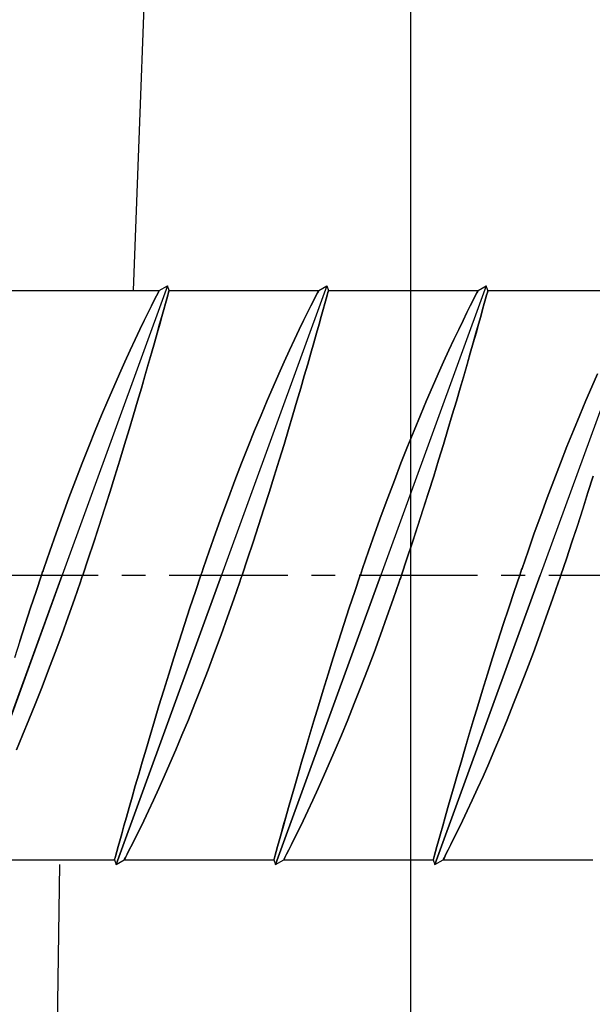
# Model space of a CAD drawing. Extents: x -9629 to 22266, y 8462 to 23313.
# Drawn here: x 3455 to 3461, y 11296 to 11306 of the extents above; entities that cross this region are included whole.
import ezdxf

# ---------------------------------------------------------------- set-up
doc = ezdxf.new("R2010")
doc.units = 0
doc.header["$MEASUREMENT"] = 0
doc.linetypes.add('CENTER', pattern=[2, 1.25, -0.25, 0.25, -0.25])
doc.layers.get('0').update_dxf_attribs({"linetype": 'CONTINUOUS'})
doc.layers.add('HIDDEN', color=7, linetype='CONTINUOUS')
doc.layers.add('THICK', color=7, linetype='CONTINUOUS')

msp = doc.modelspace()

# ---------------------------------------------------------------- linework, layer by layer
msp.add_line((3458.69097, 11334.43834), (3458.69097, 11244.43834))
at = {"color": 1, "linetype": 'CENTER'}
msp.add_line((3440.14871, 11300.461), (3517.74154, 11300.461), dxfattribs=at)
for points in [[(3456.51498, 11334.43834), (3456.07303, 11330.64097), (3456.73524, 11321.54785), (3455.9933, 11315.70226), (3455.94693, 11308.23291), (3455.76694, 11303.461)], [(3454.99119, 11297.41115), (3454.68332, 11276.08361), (3456.08802, 11259.36708), (3456.54705, 11254.70834)]]:
    msp.add_lwpolyline(points)
at = {"layer": 'HIDDEN'}
for p, q in [((3456.12959, 11303.51085), (3455.01954, 11300.461)), ((3456.03082, 11303.43544), (3456.0143, 11303.40305)), ((3456.04066, 11303.45466), (3456.03082, 11303.43544)), ((3456.04393, 11303.461), (3456.04066, 11303.45466)), ((3456.12293, 11303.37225), (3456.13382, 11303.41148)), ((3456.13382, 11303.41148), (3456.1415, 11303.43918)), ((3456.1415, 11303.43918), (3456.14605, 11303.45559)), ((3456.14605, 11303.45559), (3456.14755, 11303.461)), ((3457.80959, 11303.51085), (3456.69954, 11300.461)), ((3457.71081, 11303.43544), (3457.6943, 11303.40305)), ((3457.72066, 11303.45466), (3457.71081, 11303.43544)), ((3457.72393, 11303.461), (3457.72066, 11303.45466)), ((3457.80296, 11303.37236), (3457.81383, 11303.41152)), ((3457.81383, 11303.41152), (3457.8215, 11303.43919)), ((3457.8215, 11303.43919), (3457.82605, 11303.45559)), ((3457.82605, 11303.45559), (3457.82754, 11303.461)), ((3459.48959, 11303.51085), (3458.37954, 11300.461)), ((3459.39081, 11303.43544), (3459.3743, 11303.40305)), ((3459.40066, 11303.45466), (3459.39081, 11303.43544)), ((3459.40393, 11303.461), (3459.40066, 11303.45466)), ((3459.48293, 11303.37225), (3459.49382, 11303.41148)), ((3459.49382, 11303.41148), (3459.5015, 11303.43918)), ((3459.5015, 11303.43918), (3459.50605, 11303.45559)), ((3459.50605, 11303.45559), (3459.50754, 11303.461)), ((3461.16959, 11303.51085), (3460.05954, 11300.461)), ((3455.99112, 11303.35733), (3455.96162, 11303.2986)), ((3456.0143, 11303.40305), (3455.99112, 11303.35733)), ((3456.09158, 11303.25976), (3456.10883, 11303.32158)), ((3456.10883, 11303.32158), (3456.12293, 11303.37225)), ((3457.67113, 11303.35733), (3457.64162, 11303.2986)), ((3457.6943, 11303.40305), (3457.67113, 11303.35733)), ((3457.77165, 11303.26003), (3457.78888, 11303.32176)), ((3457.78888, 11303.32176), (3457.80296, 11303.37236)), ((3459.35113, 11303.35733), (3459.32162, 11303.2986)), ((3459.3743, 11303.40305), (3459.35113, 11303.35733)), ((3459.45157, 11303.25976), (3459.46883, 11303.32158)), ((3459.46883, 11303.32158), (3459.48293, 11303.37225)), ((3455.92619, 11303.2273), (3455.88529, 11303.14393)), ((3455.96162, 11303.2986), (3455.92619, 11303.2273)), ((3456.07122, 11303.18706), (3456.09158, 11303.25976)), ((3457.6062, 11303.2273), (3457.56529, 11303.14393)), ((3457.64162, 11303.2986), (3457.6062, 11303.2273)), ((3457.75133, 11303.18745), (3457.77165, 11303.26003)), ((3459.2862, 11303.2273), (3459.24529, 11303.14393)), ((3459.32162, 11303.2986), (3459.2862, 11303.2273)), ((3459.43122, 11303.18706), (3459.45157, 11303.25976)), ((3455.88529, 11303.14393), (3455.83956, 11303.04934)), ((3456.02163, 11303.01101), (3456.04785, 11303.10391)), ((3456.04785, 11303.10391), (3456.07122, 11303.18706)), ((3457.56529, 11303.14393), (3457.51956, 11303.04934)), ((3457.7018, 11303.01158), (3457.72799, 11303.1044)), ((3457.72799, 11303.1044), (3457.75133, 11303.18745)), ((3459.24529, 11303.14393), (3459.19956, 11303.04934)), ((3459.38163, 11303.01101), (3459.40785, 11303.10391)), ((3459.40785, 11303.10391), (3459.43122, 11303.18706)), ((3455.83956, 11303.04934), (3455.7897, 11302.94455)), ((3455.99272, 11302.90912), (3456.02163, 11303.01101)), ((3457.51956, 11303.04934), (3457.4697, 11302.94455)), ((3457.6729, 11302.90975), (3457.7018, 11303.01158)), ((3459.19956, 11303.04934), (3459.1497, 11302.94455)), ((3459.35272, 11302.90912), (3459.38163, 11303.01101)), ((3455.7897, 11302.94455), (3455.73646, 11302.83065)), ((3455.96133, 11302.79909), (3455.99272, 11302.90912)), ((3457.4697, 11302.94455), (3457.41646, 11302.83065)), ((3457.6415, 11302.79971), (3457.6729, 11302.90975)), ((3459.1497, 11302.94455), (3459.09646, 11302.83065)), ((3459.32133, 11302.79909), (3459.35272, 11302.90912)), ((3455.73646, 11302.83065), (3455.68069, 11302.70908)), ((3455.92772, 11302.68203), (3455.96133, 11302.79909)), ((3457.41646, 11302.83065), (3457.36069, 11302.70908)), ((3457.60787, 11302.68253), (3457.6415, 11302.79971)), ((3459.09646, 11302.83065), (3459.04069, 11302.70908)), ((3459.28772, 11302.68203), (3459.32133, 11302.79909)), ((3455.68069, 11302.70908), (3455.62325, 11302.58143)), ((3457.36069, 11302.70908), (3457.30325, 11302.58143)), ((3457.57229, 11302.55944), (3457.60787, 11302.68253)), ((3459.04069, 11302.70908), (3458.98325, 11302.58143)), ((3455.62325, 11302.58143), (3455.56365, 11302.44627)), ((3455.89221, 11302.55918), (3455.92772, 11302.68203)), ((3457.30325, 11302.58143), (3457.24365, 11302.44627)), ((3458.98325, 11302.58143), (3458.92365, 11302.44627)), ((3459.25221, 11302.55918), (3459.28772, 11302.68203)), ((3460.66325, 11302.58143), (3460.60365, 11302.44627)), ((3455.85478, 11302.43062), (3455.89221, 11302.55918)), ((3457.53488, 11302.43096), (3457.57229, 11302.55944)), ((3459.21478, 11302.43062), (3459.25221, 11302.55918)), ((3455.56365, 11302.44627), (3455.501, 11302.30119)), ((3455.81455, 11302.29356), (3455.85478, 11302.43062)), ((3457.24365, 11302.44627), (3457.18101, 11302.30119)), ((3457.49474, 11302.29419), (3457.53488, 11302.43096)), ((3458.92365, 11302.44627), (3458.86101, 11302.30119)), ((3459.17455, 11302.29356), (3459.21478, 11302.43062)), ((3460.60365, 11302.44627), (3460.54101, 11302.30119)), ((3455.501, 11302.30119), (3455.43587, 11302.14701)), ((3455.77159, 11302.14844), (3455.81455, 11302.29356)), ((3457.18101, 11302.30119), (3457.11587, 11302.14701)), ((3457.45183, 11302.14926), (3457.49474, 11302.29419)), ((3458.86101, 11302.30119), (3458.79587, 11302.14701)), ((3459.13159, 11302.14844), (3459.17455, 11302.29356)), ((3460.54101, 11302.30119), (3460.47587, 11302.14701)), ((3455.43587, 11302.14701), (3455.3688, 11301.98457)), ((3455.72602, 11301.99601), (3455.77159, 11302.14844)), ((3457.11587, 11302.14701), (3457.0488, 11301.98457)), ((3457.4063, 11301.99694), (3457.45183, 11302.14926)), ((3458.79587, 11302.14701), (3458.7288, 11301.98457)), ((3459.08602, 11301.99601), (3459.13159, 11302.14844)), ((3460.47587, 11302.14701), (3460.4088, 11301.98457)), ((3455.3688, 11301.98457), (3455.30035, 11301.81497)), ((3455.67803, 11301.83714), (3455.72602, 11301.99601)), ((3457.0488, 11301.98457), (3456.98035, 11301.81497)), ((3457.35832, 11301.83811), (3457.4063, 11301.99694)), ((3458.7288, 11301.98457), (3458.66035, 11301.81497)), ((3459.03803, 11301.83714), (3459.08602, 11301.99601)), ((3460.4088, 11301.98457), (3460.34035, 11301.81497)), ((3455.30035, 11301.81497), (3455.2311, 11301.63937)), ((3455.62784, 11301.67287), (3455.67803, 11301.83714)), ((3456.98035, 11301.81497), (3456.9111, 11301.63937)), ((3457.30813, 11301.67378), (3457.35832, 11301.83811)), ((3458.66035, 11301.81497), (3458.5911, 11301.63937)), ((3458.98784, 11301.67287), (3459.03803, 11301.83714)), ((3460.34035, 11301.81497), (3460.2711, 11301.63937)), ((3455.57569, 11301.50421), (3455.62784, 11301.67287)), ((3457.25594, 11301.50502), (3457.30813, 11301.67378)), ((3458.93569, 11301.50421), (3458.98784, 11301.67287)), ((3455.2311, 11301.63937), (3455.16156, 11301.4589)), ((3456.9111, 11301.63937), (3456.84156, 11301.4589)), ((3458.5911, 11301.63937), (3458.52156, 11301.4589)), ((3460.2711, 11301.63937), (3460.20156, 11301.4589)), ((3455.16156, 11301.4589), (3455.09222, 11301.27481)), ((3455.52178, 11301.33213), (3455.57569, 11301.50421)), ((3456.84156, 11301.4589), (3456.77222, 11301.27481)), ((3457.20199, 11301.33281), (3457.25594, 11301.50502)), ((3458.52156, 11301.4589), (3458.45222, 11301.27481)), ((3458.88178, 11301.33213), (3458.93569, 11301.50421)), ((3460.20156, 11301.4589), (3460.13222, 11301.27481)), ((3460.56178, 11301.33213), (3460.61569, 11301.50421)), ((3455.09222, 11301.27481), (3455.02358, 11301.08853)), ((3455.46639, 11301.15775), (3455.52178, 11301.33213)), ((3456.77222, 11301.27481), (3456.70358, 11301.08853)), ((3457.14655, 11301.15827), (3457.20199, 11301.33281)), ((3458.45222, 11301.27481), (3458.38358, 11301.08853)), ((3458.82639, 11301.15775), (3458.88178, 11301.33213)), ((3460.13222, 11301.27481), (3460.06358, 11301.08853)), ((3460.50639, 11301.15775), (3460.56178, 11301.33213)), ((3455.40983, 11300.98224), (3455.46639, 11301.15775)), ((3457.08994, 11300.98259), (3457.14655, 11301.15827)), ((3458.76983, 11300.98224), (3458.82639, 11301.15775)), ((3460.44983, 11300.98224), (3460.50639, 11301.15775)), ((3455.02358, 11301.08853), (3454.95614, 11300.90148)), ((3456.70358, 11301.08853), (3456.63614, 11300.90148)), ((3458.38358, 11301.08853), (3458.31614, 11300.90148)), ((3460.06358, 11301.08853), (3459.99614, 11300.90148)), ((3455.35241, 11300.80679), (3455.40983, 11300.98224)), ((3457.03248, 11300.80699), (3457.08994, 11300.98259)), ((3458.71242, 11300.80679), (3458.76983, 11300.98224)), ((3460.39241, 11300.80679), (3460.44983, 11300.98224)), ((3454.95614, 11300.90148), (3454.89033, 11300.71519)), ((3456.63614, 11300.90148), (3456.57033, 11300.71519)), ((3458.31614, 11300.90148), (3458.25033, 11300.71519)), ((3459.99614, 11300.90148), (3459.93033, 11300.71519)), ((3454.89033, 11300.71519), (3454.82659, 11300.53123)), ((3455.29451, 11300.63263), (3455.35241, 11300.80679)), ((3456.57033, 11300.71519), (3456.50659, 11300.53123)), ((3456.97453, 11300.63271), (3457.03248, 11300.80699)), ((3458.25033, 11300.71519), (3458.18659, 11300.53123)), ((3458.65451, 11300.63263), (3458.71242, 11300.80679)), ((3459.93033, 11300.71519), (3459.86659, 11300.53123)), ((3460.33451, 11300.63263), (3460.39241, 11300.80679)), ((3455.23651, 11300.461), (3455.29451, 11300.63263)), ((3456.91651, 11300.461), (3456.97453, 11300.63271)), ((3458.59651, 11300.461), (3458.65451, 11300.63263)), ((3460.27651, 11300.461), (3460.33451, 11300.63263)), ((3454.81859, 11300.5079), (3454.81459, 11300.4962)), ((3454.82259, 11300.51958), (3454.81859, 11300.5079)), ((3454.82659, 11300.53123), (3454.82259, 11300.51958)), ((3456.49859, 11300.5079), (3456.49459, 11300.49621)), ((3456.50259, 11300.51958), (3456.49859, 11300.5079)), ((3456.50659, 11300.53123), (3456.50259, 11300.51958)), ((3458.17859, 11300.5079), (3458.17459, 11300.4962)), ((3458.18259, 11300.51958), (3458.17859, 11300.5079)), ((3458.18659, 11300.53123), (3458.18259, 11300.51958)), ((3459.85859, 11300.5079), (3459.85459, 11300.4962)), ((3459.86259, 11300.51958), (3459.85859, 11300.5079)), ((3459.86659, 11300.53123), (3459.86259, 11300.51958)), ((3455.01954, 11300.461), (3453.90949, 11297.41116)), ((3454.80257, 11300.461), (3454.74457, 11300.28937)), ((3454.80658, 11300.47275), (3454.80257, 11300.461)), ((3454.81058, 11300.48449), (3454.80658, 11300.47275)), ((3454.81459, 11300.4962), (3454.81058, 11300.48449)), ((3455.21249, 11300.39077), (3455.21649, 11300.40243)), ((3455.21649, 11300.40243), (3455.22049, 11300.41411)), ((3455.22049, 11300.41411), (3455.22449, 11300.4258)), ((3455.22449, 11300.4258), (3455.22849, 11300.43752)), ((3455.22849, 11300.43752), (3455.2325, 11300.44925)), ((3455.2325, 11300.44925), (3455.23651, 11300.461)), ((3456.69954, 11300.461), (3455.58949, 11297.41116)), ((3456.48257, 11300.461), (3456.42455, 11300.2893)), ((3456.48658, 11300.47276), (3456.48257, 11300.461)), ((3456.49058, 11300.48449), (3456.48658, 11300.47276)), ((3456.49459, 11300.49621), (3456.49058, 11300.48449)), ((3456.89249, 11300.39077), (3456.89649, 11300.40243)), ((3456.89649, 11300.40243), (3456.90049, 11300.4141)), ((3456.90049, 11300.4141), (3456.90449, 11300.4258)), ((3456.90449, 11300.4258), (3456.90849, 11300.43752)), ((3456.90849, 11300.43752), (3456.9125, 11300.44925)), ((3456.9125, 11300.44925), (3456.91651, 11300.461)), ((3458.37954, 11300.461), (3457.26949, 11297.41116)), ((3458.16257, 11300.461), (3458.10457, 11300.28937)), ((3458.16658, 11300.47275), (3458.16257, 11300.461)), ((3458.17058, 11300.48449), (3458.16658, 11300.47275)), ((3458.17459, 11300.4962), (3458.17058, 11300.48449)), ((3458.57249, 11300.39077), (3458.57649, 11300.40243)), ((3458.57649, 11300.40243), (3458.58049, 11300.41411)), ((3458.58049, 11300.41411), (3458.58449, 11300.4258)), ((3458.58449, 11300.4258), (3458.58849, 11300.43752)), ((3458.58849, 11300.43752), (3458.5925, 11300.44925)), ((3458.5925, 11300.44925), (3458.59651, 11300.461)), ((3460.05954, 11300.461), (3458.94949, 11297.41116)), ((3459.84257, 11300.461), (3459.78457, 11300.28937)), ((3459.84658, 11300.47275), (3459.84257, 11300.461)), ((3459.85058, 11300.48449), (3459.84658, 11300.47275)), ((3459.85459, 11300.4962), (3459.85058, 11300.48449)), ((3460.25249, 11300.39077), (3460.25649, 11300.40243)), ((3460.25649, 11300.40243), (3460.26049, 11300.41411)), ((3460.26049, 11300.41411), (3460.26449, 11300.4258)), ((3460.26449, 11300.4258), (3460.2685, 11300.43752)), ((3460.2685, 11300.43752), (3460.2725, 11300.44925)), ((3460.2725, 11300.44925), (3460.27651, 11300.461)), ((3455.14875, 11300.20681), (3455.21249, 11300.39077)), ((3456.82875, 11300.20681), (3456.89249, 11300.39077)), ((3458.50875, 11300.20681), (3458.57249, 11300.39077)), ((3460.18875, 11300.20681), (3460.25249, 11300.39077)), ((3454.74457, 11300.28937), (3454.68667, 11300.11521)), ((3455.08294, 11300.02052), (3455.14875, 11300.20681)), ((3456.42455, 11300.2893), (3456.3666, 11300.11501)), ((3456.76294, 11300.02052), (3456.82875, 11300.20681)), ((3458.10457, 11300.28937), (3458.04667, 11300.11521)), ((3458.44294, 11300.02052), (3458.50875, 11300.20681)), ((3459.78457, 11300.28937), (3459.72666, 11300.11521)), ((3460.12295, 11300.02052), (3460.18875, 11300.20681)), ((3454.68667, 11300.11521), (3454.62925, 11299.93976)), ((3456.3666, 11300.11501), (3456.30913, 11299.93941)), ((3458.04667, 11300.11521), (3457.98925, 11299.93976)), ((3459.72666, 11300.11521), (3459.66925, 11299.93976)), ((3455.0155, 11299.83347), (3455.08294, 11300.02052)), ((3456.6955, 11299.83347), (3456.76294, 11300.02052)), ((3458.3755, 11299.83347), (3458.44294, 11300.02052)), ((3460.05549, 11299.83347), (3460.12295, 11300.02052)), ((3454.62925, 11299.93976), (3454.57269, 11299.76426)), ((3456.30913, 11299.93941), (3456.25252, 11299.76374)), ((3457.98925, 11299.93976), (3457.93269, 11299.76426)), ((3459.66925, 11299.93976), (3459.61269, 11299.76426)), ((3454.94686, 11299.64719), (3455.0155, 11299.83347)), ((3456.62686, 11299.64719), (3456.6955, 11299.83347)), ((3458.30686, 11299.64719), (3458.3755, 11299.83347)), ((3459.98686, 11299.64719), (3460.05549, 11299.83347)), ((3454.57269, 11299.76426), (3454.5173, 11299.58987)), ((3456.25252, 11299.76374), (3456.19709, 11299.58919)), ((3457.93269, 11299.76426), (3457.8773, 11299.58987)), ((3459.61269, 11299.76426), (3459.5573, 11299.58987)), ((3454.87752, 11299.46311), (3454.94686, 11299.64719)), ((3456.19709, 11299.58919), (3456.14314, 11299.41699)), ((3456.55752, 11299.46311), (3456.62686, 11299.64719)), ((3457.8773, 11299.58987), (3457.82339, 11299.4178)), ((3458.23752, 11299.46311), (3458.30686, 11299.64719)), ((3459.5573, 11299.58987), (3459.50339, 11299.4178)), ((3459.91752, 11299.46311), (3459.98686, 11299.64719)), ((3454.80798, 11299.28263), (3454.87752, 11299.46311)), ((3456.14314, 11299.41699), (3456.09096, 11299.24822)), ((3456.48798, 11299.28263), (3456.55752, 11299.46311)), ((3457.82339, 11299.4178), (3457.77123, 11299.24914)), ((3458.16798, 11299.28263), (3458.23752, 11299.46311)), ((3459.50339, 11299.4178), (3459.45123, 11299.24914)), ((3459.84798, 11299.28263), (3459.91752, 11299.46311)), ((3454.73873, 11299.10703), (3454.80798, 11299.28263)), ((3456.41873, 11299.10703), (3456.48798, 11299.28263)), ((3458.09873, 11299.10703), (3458.16798, 11299.28263)), ((3459.77873, 11299.10703), (3459.84798, 11299.28263)), ((3456.09096, 11299.24822), (3456.04075, 11299.0839)), ((3457.77123, 11299.24914), (3457.72105, 11299.08486)), ((3459.45123, 11299.24914), (3459.40105, 11299.08486)), ((3454.67029, 11298.93744), (3454.73873, 11299.10703)), ((3456.04075, 11299.0839), (3455.99278, 11298.92506)), ((3456.35029, 11298.93744), (3456.41873, 11299.10703)), ((3457.72105, 11299.08486), (3457.67306, 11298.926)), ((3458.03028, 11298.93744), (3458.09873, 11299.10703)), ((3459.40105, 11299.08486), (3459.35306, 11298.926)), ((3459.71028, 11298.93744), (3459.77873, 11299.10703)), ((3454.60321, 11298.775), (3454.67029, 11298.93744)), ((3455.99278, 11298.92506), (3455.94725, 11298.77274)), ((3456.28321, 11298.775), (3456.35029, 11298.93744)), ((3457.67306, 11298.926), (3457.62749, 11298.77357)), ((3457.96321, 11298.775), (3458.03028, 11298.93744)), ((3459.35306, 11298.926), (3459.30749, 11298.77357)), ((3459.64321, 11298.775), (3459.71028, 11298.93744)), ((3454.53807, 11298.62081), (3454.60321, 11298.775)), ((3455.94725, 11298.77274), (3455.90434, 11298.62782)), ((3456.21807, 11298.62081), (3456.28321, 11298.775)), ((3457.62749, 11298.77357), (3457.58452, 11298.62845)), ((3457.89807, 11298.62081), (3457.96321, 11298.775)), ((3459.30749, 11298.77357), (3459.26452, 11298.62845)), ((3459.57807, 11298.62081), (3459.64321, 11298.775)), ((3455.90434, 11298.62782), (3455.8642, 11298.49105)), ((3456.15543, 11298.47573), (3456.21807, 11298.62081)), ((3457.58452, 11298.62845), (3457.5443, 11298.49138)), ((3457.83543, 11298.47573), (3457.89807, 11298.62081)), ((3459.26452, 11298.62845), (3459.2243, 11298.49138)), ((3459.51543, 11298.47573), (3459.57807, 11298.62081)), ((3455.8642, 11298.49105), (3455.82679, 11298.36257)), ((3456.09583, 11298.34057), (3456.15543, 11298.47573)), ((3457.5443, 11298.49138), (3457.50687, 11298.36283)), ((3457.77583, 11298.34057), (3457.83543, 11298.47573)), ((3459.2243, 11298.49138), (3459.18687, 11298.36283)), ((3459.45583, 11298.34057), (3459.51543, 11298.47573)), ((3455.82679, 11298.36257), (3455.79122, 11298.23947)), ((3456.03839, 11298.21292), (3456.09583, 11298.34057)), ((3457.50687, 11298.36283), (3457.47136, 11298.23997)), ((3457.71839, 11298.21292), (3457.77583, 11298.34057)), ((3459.18687, 11298.36283), (3459.15136, 11298.23997)), ((3459.39839, 11298.21292), (3459.45583, 11298.34057)), ((3455.79122, 11298.23947), (3455.75757, 11298.1223)), ((3457.47136, 11298.23997), (3457.43775, 11298.12292)), ((3459.15136, 11298.23997), (3459.11775, 11298.12292)), ((3455.75757, 11298.1223), (3455.72618, 11298.01225)), ((3455.98261, 11298.09136), (3456.03839, 11298.21292)), ((3457.43775, 11298.12292), (3457.40635, 11298.01288)), ((3457.66261, 11298.09136), (3457.71839, 11298.21292)), ((3459.11775, 11298.12292), (3459.08635, 11298.01288)), ((3459.34261, 11298.09136), (3459.39839, 11298.21292)), ((3455.92938, 11297.97745), (3455.98261, 11298.09136)), ((3457.60938, 11297.97745), (3457.66261, 11298.09136)), ((3459.28938, 11297.97745), (3459.34261, 11298.09136)), ((3455.69729, 11297.91042), (3455.67108, 11297.8176)), ((3455.72618, 11298.01225), (3455.69729, 11297.91042)), ((3455.87952, 11297.87266), (3455.92938, 11297.97745)), ((3457.37745, 11297.911), (3457.35122, 11297.8181)), ((3457.40635, 11298.01288), (3457.37745, 11297.911)), ((3457.55952, 11297.87266), (3457.60938, 11297.97745)), ((3459.05745, 11297.911), (3459.03122, 11297.8181)), ((3459.08635, 11298.01288), (3459.05745, 11297.911)), ((3459.23952, 11297.87266), (3459.28938, 11297.97745)), ((3455.67108, 11297.8176), (3455.64775, 11297.73456)), ((3455.83379, 11297.77807), (3455.87952, 11297.87266)), ((3457.35122, 11297.8181), (3457.32786, 11297.73494)), ((3457.51379, 11297.77807), (3457.55952, 11297.87266)), ((3459.03122, 11297.8181), (3459.00786, 11297.73494)), ((3459.19379, 11297.77807), (3459.23952, 11297.87266)), ((3455.64775, 11297.73456), (3455.62743, 11297.66198)), ((3455.79288, 11297.6947), (3455.83379, 11297.77807)), ((3457.32786, 11297.73494), (3457.3075, 11297.66225)), ((3457.47288, 11297.6947), (3457.51379, 11297.77807)), ((3459.00786, 11297.73494), (3458.9875, 11297.66225)), ((3459.15288, 11297.6947), (3459.19379, 11297.77807)), ((3455.6102, 11297.60024), (3455.59612, 11297.54965)), ((3455.62743, 11297.66198), (3455.6102, 11297.60024)), ((3455.72795, 11297.56468), (3455.75746, 11297.62341)), ((3455.75746, 11297.62341), (3455.79288, 11297.6947)), ((3457.29025, 11297.60042), (3457.27615, 11297.54975)), ((3457.3075, 11297.66225), (3457.29025, 11297.60042)), ((3457.40795, 11297.56468), (3457.43746, 11297.62341)), ((3457.43746, 11297.62341), (3457.47288, 11297.6947)), ((3458.97025, 11297.60042), (3458.95615, 11297.54975)), ((3458.9875, 11297.66225), (3458.97025, 11297.60042)), ((3459.08795, 11297.56468), (3459.11746, 11297.62341)), ((3459.11746, 11297.62341), (3459.15288, 11297.6947)), ((3455.58524, 11297.51048), (3455.57757, 11297.48282)), ((3455.59612, 11297.54965), (3455.58524, 11297.51048)), ((3455.68826, 11297.48657), (3455.70478, 11297.51896)), ((3455.70478, 11297.51896), (3455.72795, 11297.56468)), ((3457.26526, 11297.51053), (3457.25758, 11297.48283)), ((3457.27615, 11297.54975), (3457.26526, 11297.51053)), ((3457.36826, 11297.48657), (3457.38478, 11297.51896)), ((3457.38478, 11297.51896), (3457.40795, 11297.56468)), ((3458.94526, 11297.51053), (3458.93758, 11297.48283)), ((3458.95615, 11297.54975), (3458.94526, 11297.51053)), ((3459.04827, 11297.48657), (3459.06478, 11297.51896)), ((3459.06478, 11297.51896), (3459.08795, 11297.56468)), ((3455.57303, 11297.46641), (3455.57153, 11297.461)), ((3455.57757, 11297.48282), (3455.57303, 11297.46641)), ((3455.67515, 11297.461), (3455.67842, 11297.46735)), ((3455.67842, 11297.46735), (3455.68826, 11297.48657)), ((3457.25303, 11297.46641), (3457.25154, 11297.461)), ((3457.25758, 11297.48283), (3457.25303, 11297.46641)), ((3457.35515, 11297.461), (3457.35842, 11297.46735)), ((3457.35842, 11297.46735), (3457.36826, 11297.48657)), ((3458.93303, 11297.46641), (3458.93154, 11297.461)), ((3458.93758, 11297.48283), (3458.93303, 11297.46641)), ((3459.03515, 11297.461), (3459.03842, 11297.46735)), ((3459.03842, 11297.46735), (3459.04827, 11297.48657))]:
    msp.add_line(p, q, dxfattribs=at)
at = {"layer": 'THICK'}
for p, q in [((3454.46755, 11303.461), (3456.04393, 11303.461)), ((3456.12959, 11303.51085), (3455.01954, 11300.461)), ((3456.0143, 11303.40305), (3456.03082, 11303.43544)), ((3456.03082, 11303.43544), (3456.04066, 11303.45466)), ((3456.04066, 11303.45466), (3456.04393, 11303.461)), ((3456.04393, 11303.461), (3456.12959, 11303.51085)), ((3456.13383, 11303.41152), (3456.12296, 11303.37236)), ((3456.14755, 11303.461), (3456.12959, 11303.51085)), ((3456.1415, 11303.43919), (3456.13383, 11303.41152)), ((3456.14605, 11303.45559), (3456.1415, 11303.43919)), ((3456.14755, 11303.461), (3456.14605, 11303.45559)), ((3456.14755, 11303.461), (3457.72393, 11303.461)), ((3457.80959, 11303.51085), (3456.69954, 11300.461)), ((3457.6943, 11303.40305), (3457.71081, 11303.43544)), ((3457.71081, 11303.43544), (3457.72066, 11303.45466)), ((3457.72066, 11303.45466), (3457.72393, 11303.461)), ((3457.72393, 11303.461), (3457.80959, 11303.51085)), ((3457.81383, 11303.41152), (3457.80296, 11303.37236)), ((3457.80959, 11303.51085), (3457.82754, 11303.461)), ((3457.8215, 11303.43919), (3457.81383, 11303.41152)), ((3457.82605, 11303.45559), (3457.8215, 11303.43919)), ((3457.82754, 11303.461), (3457.82605, 11303.45559)), ((3457.82754, 11303.461), (3459.40393, 11303.461)), ((3459.48959, 11303.51085), (3458.37954, 11300.461)), ((3459.3743, 11303.40305), (3459.39081, 11303.43544)), ((3459.39081, 11303.43544), (3459.40066, 11303.45466)), ((3459.40066, 11303.45466), (3459.40393, 11303.461)), ((3459.40393, 11303.461), (3459.48959, 11303.51085)), ((3459.49383, 11303.41152), (3459.48296, 11303.37236)), ((3459.50754, 11303.461), (3459.48959, 11303.51085)), ((3459.5015, 11303.43919), (3459.49383, 11303.41152)), ((3459.50605, 11303.45559), (3459.5015, 11303.43919)), ((3459.50754, 11303.461), (3459.50605, 11303.45559)), ((3459.50754, 11303.461), (3461.08393, 11303.461)), ((3461.16959, 11303.51085), (3460.05954, 11300.461)), ((3455.96162, 11303.2986), (3455.99112, 11303.35733)), ((3455.99112, 11303.35733), (3456.0143, 11303.40305)), ((3456.10888, 11303.32176), (3456.09165, 11303.26003)), ((3456.12296, 11303.37236), (3456.10888, 11303.32176)), ((3457.64162, 11303.2986), (3457.67113, 11303.35733)), ((3457.67113, 11303.35733), (3457.6943, 11303.40305)), ((3457.78888, 11303.32176), (3457.77165, 11303.26003)), ((3457.80296, 11303.37236), (3457.78888, 11303.32176)), ((3459.32162, 11303.2986), (3459.35113, 11303.35733)), ((3459.35113, 11303.35733), (3459.3743, 11303.40305)), ((3459.46888, 11303.32176), (3459.45165, 11303.26003)), ((3459.48296, 11303.37236), (3459.46888, 11303.32176)), ((3455.88529, 11303.14393), (3455.92619, 11303.2273)), ((3455.92619, 11303.2273), (3455.96162, 11303.2986)), ((3456.09165, 11303.26003), (3456.07133, 11303.18745)), ((3457.56529, 11303.14393), (3457.6062, 11303.2273)), ((3457.6062, 11303.2273), (3457.64162, 11303.2986)), ((3457.77165, 11303.26003), (3457.75133, 11303.18745)), ((3459.24529, 11303.14393), (3459.2862, 11303.2273)), ((3459.2862, 11303.2273), (3459.32162, 11303.2986)), ((3459.45165, 11303.26003), (3459.43133, 11303.18745)), ((3455.83956, 11303.04934), (3455.88529, 11303.14393)), ((3456.04799, 11303.1044), (3456.02179, 11303.01158)), ((3456.07133, 11303.18745), (3456.04799, 11303.1044)), ((3457.51956, 11303.04934), (3457.56529, 11303.14393)), ((3457.72799, 11303.1044), (3457.7018, 11303.01158)), ((3457.75133, 11303.18745), (3457.72799, 11303.1044)), ((3459.19956, 11303.04934), (3459.24529, 11303.14393)), ((3459.40799, 11303.1044), (3459.38179, 11303.01158)), ((3459.43133, 11303.18745), (3459.40799, 11303.1044)), ((3455.7897, 11302.94455), (3455.83956, 11303.04934)), ((3456.02179, 11303.01158), (3455.9929, 11302.90975)), ((3457.4697, 11302.94455), (3457.51956, 11303.04934)), ((3457.7018, 11303.01158), (3457.6729, 11302.90975)), ((3459.1497, 11302.94455), (3459.19956, 11303.04934)), ((3459.38179, 11303.01158), (3459.3529, 11302.90975)), ((3455.73646, 11302.83065), (3455.7897, 11302.94455)), ((3455.9929, 11302.90975), (3455.9615, 11302.7997)), ((3457.41646, 11302.83065), (3457.4697, 11302.94455)), ((3457.6729, 11302.90975), (3457.6415, 11302.79971)), ((3459.09646, 11302.83065), (3459.1497, 11302.94455)), ((3459.3529, 11302.90975), (3459.3215, 11302.7997)), ((3455.68069, 11302.70908), (3455.73646, 11302.83065)), ((3455.9615, 11302.7997), (3455.92787, 11302.68253)), ((3457.36069, 11302.70908), (3457.41646, 11302.83065)), ((3457.6415, 11302.79971), (3457.60787, 11302.68253)), ((3459.04069, 11302.70908), (3459.09646, 11302.83065)), ((3459.3215, 11302.7997), (3459.28786, 11302.68253)), ((3455.62325, 11302.58143), (3455.68069, 11302.70908)), ((3455.92787, 11302.68253), (3455.89229, 11302.55943)), ((3457.30325, 11302.58143), (3457.36069, 11302.70908)), ((3457.60787, 11302.68253), (3457.57229, 11302.55944)), ((3458.98325, 11302.58143), (3459.04069, 11302.70908)), ((3459.28786, 11302.68253), (3459.25229, 11302.55943)), ((3455.56365, 11302.44627), (3455.62325, 11302.58143)), ((3457.24365, 11302.44627), (3457.30325, 11302.58143)), ((3458.92365, 11302.44627), (3458.98325, 11302.58143)), ((3460.60365, 11302.44627), (3460.66325, 11302.58143)), ((3455.89229, 11302.55943), (3455.85488, 11302.43096)), ((3457.57229, 11302.55944), (3457.53488, 11302.43096)), ((3459.25229, 11302.55943), (3459.21488, 11302.43096)), ((3455.501, 11302.30119), (3455.56365, 11302.44627)), ((3455.85488, 11302.43096), (3455.81474, 11302.29419)), ((3457.18101, 11302.30119), (3457.24365, 11302.44627)), ((3457.53488, 11302.43096), (3457.49474, 11302.29419)), ((3458.86101, 11302.30119), (3458.92365, 11302.44627)), ((3459.21488, 11302.43096), (3459.17474, 11302.29419)), ((3460.54101, 11302.30119), (3460.60365, 11302.44627)), ((3455.43587, 11302.14701), (3455.501, 11302.30119)), ((3455.81474, 11302.29419), (3455.77183, 11302.14926)), ((3457.11587, 11302.14701), (3457.18101, 11302.30119)), ((3457.49474, 11302.29419), (3457.45183, 11302.14926)), ((3458.79587, 11302.14701), (3458.86101, 11302.30119)), ((3459.17474, 11302.29419), (3459.13183, 11302.14926)), ((3460.47587, 11302.14701), (3460.54101, 11302.30119)), ((3455.3688, 11301.98457), (3455.43587, 11302.14701)), ((3455.77183, 11302.14926), (3455.7263, 11301.99694)), ((3457.0488, 11301.98457), (3457.11587, 11302.14701)), ((3457.45183, 11302.14926), (3457.4063, 11301.99694)), ((3458.7288, 11301.98457), (3458.79587, 11302.14701)), ((3459.13183, 11302.14926), (3459.0863, 11301.99694)), ((3460.4088, 11301.98457), (3460.47587, 11302.14701)), ((3455.30035, 11301.81497), (3455.3688, 11301.98457)), ((3455.7263, 11301.99694), (3455.67832, 11301.83811)), ((3456.98035, 11301.81497), (3457.0488, 11301.98457)), ((3457.4063, 11301.99694), (3457.35832, 11301.83811)), ((3458.66035, 11301.81497), (3458.7288, 11301.98457)), ((3459.0863, 11301.99694), (3459.03832, 11301.83811)), ((3460.34035, 11301.81497), (3460.4088, 11301.98457)), ((3455.2311, 11301.63937), (3455.30035, 11301.81497)), ((3455.67832, 11301.83811), (3455.62813, 11301.67378)), ((3456.9111, 11301.63937), (3456.98035, 11301.81497)), ((3457.35832, 11301.83811), (3457.30813, 11301.67378)), ((3458.5911, 11301.63937), (3458.66035, 11301.81497)), ((3459.03832, 11301.83811), (3458.98812, 11301.67378)), ((3460.2711, 11301.63937), (3460.34035, 11301.81497)), ((3455.62813, 11301.67378), (3455.57594, 11301.50502)), ((3457.30813, 11301.67378), (3457.25594, 11301.50502)), ((3458.98812, 11301.67378), (3458.93594, 11301.50502)), ((3455.16156, 11301.4589), (3455.2311, 11301.63937)), ((3456.84156, 11301.4589), (3456.9111, 11301.63937)), ((3458.52156, 11301.4589), (3458.5911, 11301.63937)), ((3460.20156, 11301.4589), (3460.2711, 11301.63937)), ((3455.09222, 11301.27481), (3455.16156, 11301.4589)), ((3455.57594, 11301.50502), (3455.52199, 11301.33281)), ((3456.77222, 11301.27481), (3456.84156, 11301.4589)), ((3457.25594, 11301.50502), (3457.20199, 11301.33281)), ((3458.45222, 11301.27481), (3458.52156, 11301.4589)), ((3458.93594, 11301.50502), (3458.88199, 11301.33281)), ((3460.13222, 11301.27481), (3460.20156, 11301.4589)), ((3460.61594, 11301.50502), (3460.56199, 11301.33281)), ((3455.02358, 11301.08853), (3455.09222, 11301.27481)), ((3455.52199, 11301.33281), (3455.46655, 11301.15827)), ((3456.70358, 11301.08853), (3456.77222, 11301.27481)), ((3457.20199, 11301.33281), (3457.14655, 11301.15827)), ((3458.38358, 11301.08853), (3458.45222, 11301.27481)), ((3458.88199, 11301.33281), (3458.82655, 11301.15827)), ((3460.06358, 11301.08853), (3460.13222, 11301.27481)), ((3460.56199, 11301.33281), (3460.50656, 11301.15827)), ((3455.46655, 11301.15827), (3455.40994, 11300.98259)), ((3457.14655, 11301.15827), (3457.08994, 11300.98259)), ((3458.82655, 11301.15827), (3458.76994, 11300.98259)), ((3460.50656, 11301.15827), (3460.44995, 11300.98259)), ((3454.95614, 11300.90148), (3455.02358, 11301.08853)), ((3456.63614, 11300.90148), (3456.70358, 11301.08853)), ((3458.31614, 11300.90148), (3458.38358, 11301.08853)), ((3459.99614, 11300.90148), (3460.06358, 11301.08853)), ((3455.40994, 11300.98259), (3455.35248, 11300.80699)), ((3457.08994, 11300.98259), (3457.03248, 11300.80699)), ((3458.76994, 11300.98259), (3458.71248, 11300.80699)), ((3460.44995, 11300.98259), (3460.39248, 11300.80699)), ((3454.89033, 11300.71519), (3454.95614, 11300.90148)), ((3456.57033, 11300.71519), (3456.63614, 11300.90148)), ((3458.25033, 11300.71519), (3458.31614, 11300.90148)), ((3459.93033, 11300.71519), (3459.99614, 11300.90148)), ((3454.82659, 11300.53123), (3454.89033, 11300.71519)), ((3455.35248, 11300.80699), (3455.29453, 11300.63271)), ((3456.50659, 11300.53123), (3456.57033, 11300.71519)), ((3457.03248, 11300.80699), (3456.97453, 11300.63271)), ((3458.18659, 11300.53123), (3458.25033, 11300.71519)), ((3458.71248, 11300.80699), (3458.65453, 11300.63271)), ((3459.86659, 11300.53123), (3459.93033, 11300.71519)), ((3460.39248, 11300.80699), (3460.33453, 11300.63271)), ((3455.29453, 11300.63271), (3455.23651, 11300.461)), ((3456.97453, 11300.63271), (3456.91651, 11300.461)), ((3458.65453, 11300.63271), (3458.59651, 11300.461)), ((3460.33453, 11300.63271), (3460.27651, 11300.461)), ((3454.81459, 11300.49621), (3454.81859, 11300.5079)), ((3454.81859, 11300.5079), (3454.82259, 11300.51958)), ((3454.82259, 11300.51958), (3454.82659, 11300.53123)), ((3456.49459, 11300.49621), (3456.49859, 11300.5079)), ((3456.49859, 11300.5079), (3456.50259, 11300.51958)), ((3456.50259, 11300.51958), (3456.50659, 11300.53123)), ((3458.17459, 11300.49621), (3458.17859, 11300.5079)), ((3458.17859, 11300.5079), (3458.18259, 11300.51958)), ((3458.18259, 11300.51958), (3458.18659, 11300.53123)), ((3459.85459, 11300.49621), (3459.85859, 11300.5079)), ((3459.85859, 11300.5079), (3459.86259, 11300.51958)), ((3459.86259, 11300.51958), (3459.86659, 11300.53123)), ((3453.90949, 11297.41116), (3455.01954, 11300.461)), ((3454.74455, 11300.2893), (3454.80257, 11300.461)), ((3454.80257, 11300.461), (3454.80658, 11300.47276)), ((3454.80658, 11300.47276), (3454.81058, 11300.48449)), ((3454.81058, 11300.48449), (3454.81459, 11300.49621)), ((3455.21649, 11300.40243), (3455.21249, 11300.39077)), ((3455.22049, 11300.4141), (3455.21649, 11300.40243)), ((3455.22449, 11300.4258), (3455.22049, 11300.4141)), ((3455.22849, 11300.43752), (3455.22449, 11300.4258)), ((3455.2325, 11300.44925), (3455.22849, 11300.43752)), ((3455.23651, 11300.461), (3455.2325, 11300.44925)), ((3455.58949, 11297.41116), (3456.69954, 11300.461)), ((3456.42455, 11300.2893), (3456.48257, 11300.461)), ((3456.48257, 11300.461), (3456.48658, 11300.47276)), ((3456.48658, 11300.47276), (3456.49058, 11300.48449)), ((3456.49058, 11300.48449), (3456.49459, 11300.49621)), ((3456.89649, 11300.40243), (3456.89249, 11300.39077)), ((3456.90049, 11300.4141), (3456.89649, 11300.40243)), ((3456.90449, 11300.4258), (3456.90049, 11300.4141)), ((3456.90849, 11300.43752), (3456.90449, 11300.4258)), ((3456.9125, 11300.44925), (3456.90849, 11300.43752)), ((3456.91651, 11300.461), (3456.9125, 11300.44925)), ((3457.26949, 11297.41116), (3458.37954, 11300.461)), ((3458.10455, 11300.2893), (3458.16257, 11300.461)), ((3458.16257, 11300.461), (3458.16658, 11300.47276)), ((3458.16658, 11300.47276), (3458.17058, 11300.48449)), ((3458.17058, 11300.48449), (3458.17459, 11300.49621)), ((3458.57649, 11300.40243), (3458.57249, 11300.39077)), ((3458.58049, 11300.4141), (3458.57649, 11300.40243)), ((3458.58449, 11300.4258), (3458.58049, 11300.4141)), ((3458.58849, 11300.43752), (3458.58449, 11300.4258)), ((3458.5925, 11300.44925), (3458.58849, 11300.43752)), ((3458.59651, 11300.461), (3458.5925, 11300.44925)), ((3458.94949, 11297.41116), (3460.05954, 11300.461)), ((3459.78455, 11300.2893), (3459.84257, 11300.461)), ((3459.84257, 11300.461), (3459.84658, 11300.47276)), ((3459.84658, 11300.47276), (3459.85058, 11300.48449)), ((3459.85058, 11300.48449), (3459.85459, 11300.49621)), ((3460.25649, 11300.40243), (3460.25249, 11300.39077)), ((3460.26049, 11300.4141), (3460.25649, 11300.40243)), ((3460.26449, 11300.4258), (3460.26049, 11300.4141)), ((3460.2685, 11300.43752), (3460.26449, 11300.4258)), ((3460.2725, 11300.44925), (3460.2685, 11300.43752)), ((3460.27651, 11300.461), (3460.2725, 11300.44925)), ((3455.21249, 11300.39077), (3455.14875, 11300.20681)), ((3456.89249, 11300.39077), (3456.82875, 11300.20681)), ((3458.57249, 11300.39077), (3458.50875, 11300.20681)), ((3460.25249, 11300.39077), (3460.18875, 11300.20681)), ((3454.6866, 11300.11501), (3454.74455, 11300.2893)), ((3455.14875, 11300.20681), (3455.08294, 11300.02052)), ((3456.3666, 11300.11501), (3456.42455, 11300.2893)), ((3456.82875, 11300.20681), (3456.76294, 11300.02052)), ((3458.0466, 11300.11501), (3458.10455, 11300.2893)), ((3458.50875, 11300.20681), (3458.44294, 11300.02052)), ((3459.7266, 11300.11501), (3459.78455, 11300.2893)), ((3460.18875, 11300.20681), (3460.12294, 11300.02052)), ((3454.62913, 11299.93941), (3454.6866, 11300.11501)), ((3456.30913, 11299.93941), (3456.3666, 11300.11501)), ((3457.98913, 11299.93941), (3458.0466, 11300.11501)), ((3459.66913, 11299.93941), (3459.7266, 11300.11501)), ((3455.08294, 11300.02052), (3455.0155, 11299.83347)), ((3456.76294, 11300.02052), (3456.6955, 11299.83347)), ((3458.44294, 11300.02052), (3458.3755, 11299.83347)), ((3460.12294, 11300.02052), (3460.05549, 11299.83347)), ((3454.57252, 11299.76374), (3454.62913, 11299.93941)), ((3456.25252, 11299.76374), (3456.30913, 11299.93941)), ((3457.93252, 11299.76374), (3457.98913, 11299.93941)), ((3459.61252, 11299.76374), (3459.66913, 11299.93941)), ((3455.0155, 11299.83347), (3454.94686, 11299.64719)), ((3456.6955, 11299.83347), (3456.62686, 11299.64719)), ((3458.3755, 11299.83347), (3458.30686, 11299.64719)), ((3460.05549, 11299.83347), (3459.98686, 11299.64719)), ((3456.19709, 11299.58919), (3456.25252, 11299.76374)), ((3457.87709, 11299.58919), (3457.93252, 11299.76374)), ((3459.55709, 11299.58919), (3459.61252, 11299.76374)), ((3454.94686, 11299.64719), (3454.87752, 11299.46311)), ((3456.14314, 11299.41699), (3456.19709, 11299.58919)), ((3456.62686, 11299.64719), (3456.55752, 11299.46311)), ((3457.82314, 11299.41699), (3457.87709, 11299.58919)), ((3458.30686, 11299.64719), (3458.23752, 11299.46311)), ((3459.50314, 11299.41699), (3459.55709, 11299.58919)), ((3459.98686, 11299.64719), (3459.91752, 11299.46311)), ((3454.87752, 11299.46311), (3454.80798, 11299.28263)), ((3456.09096, 11299.24822), (3456.14314, 11299.41699)), ((3456.55752, 11299.46311), (3456.48798, 11299.28263)), ((3457.77096, 11299.24822), (3457.82314, 11299.41699)), ((3458.23752, 11299.46311), (3458.16798, 11299.28263)), ((3459.45096, 11299.24822), (3459.50314, 11299.41699)), ((3459.91752, 11299.46311), (3459.84798, 11299.28263)), ((3454.80798, 11299.28263), (3454.73873, 11299.10703)), ((3456.48798, 11299.28263), (3456.41873, 11299.10703)), ((3458.16798, 11299.28263), (3458.09873, 11299.10703)), ((3459.84798, 11299.28263), (3459.77873, 11299.10703)), ((3456.04075, 11299.0839), (3456.09096, 11299.24822)), ((3457.72075, 11299.0839), (3457.77096, 11299.24822)), ((3459.40075, 11299.0839), (3459.45096, 11299.24822)), ((3454.73873, 11299.10703), (3454.67029, 11298.93744)), ((3455.99278, 11298.92506), (3456.04075, 11299.0839)), ((3456.41873, 11299.10703), (3456.35029, 11298.93744)), ((3457.67278, 11298.92506), (3457.72075, 11299.0839)), ((3458.09873, 11299.10703), (3458.03028, 11298.93744)), ((3459.35278, 11298.92506), (3459.40075, 11299.0839)), ((3459.77873, 11299.10703), (3459.71028, 11298.93744)), ((3454.67029, 11298.93744), (3454.60321, 11298.775)), ((3455.94725, 11298.77274), (3455.99278, 11298.92506)), ((3456.35029, 11298.93744), (3456.28321, 11298.775)), ((3457.62725, 11298.77275), (3457.67278, 11298.92506)), ((3458.03028, 11298.93744), (3457.96321, 11298.775)), ((3459.30724, 11298.77275), (3459.35278, 11298.92506)), ((3459.71028, 11298.93744), (3459.64321, 11298.775)), ((3454.60321, 11298.775), (3454.53807, 11298.62081)), ((3455.90434, 11298.62782), (3455.94725, 11298.77274)), ((3456.28321, 11298.775), (3456.21807, 11298.62081)), ((3457.58434, 11298.62782), (3457.62725, 11298.77275)), ((3457.96321, 11298.775), (3457.89807, 11298.62081)), ((3459.26434, 11298.62782), (3459.30724, 11298.77275)), ((3459.64321, 11298.775), (3459.57807, 11298.62081)), ((3455.8642, 11298.49105), (3455.90434, 11298.62782)), ((3456.21807, 11298.62081), (3456.15543, 11298.47573)), ((3457.5442, 11298.49105), (3457.58434, 11298.62782)), ((3457.89807, 11298.62081), (3457.83543, 11298.47573)), ((3459.2242, 11298.49105), (3459.26434, 11298.62782)), ((3459.57807, 11298.62081), (3459.51543, 11298.47573)), ((3455.82679, 11298.36257), (3455.8642, 11298.49105)), ((3456.15543, 11298.47573), (3456.09583, 11298.34057)), ((3457.50679, 11298.36257), (3457.5442, 11298.49105)), ((3457.83543, 11298.47573), (3457.77583, 11298.34057)), ((3459.18679, 11298.36257), (3459.2242, 11298.49105)), ((3459.51543, 11298.47573), (3459.45583, 11298.34057)), ((3455.79122, 11298.23947), (3455.82679, 11298.36257)), ((3456.09583, 11298.34057), (3456.03839, 11298.21292)), ((3457.47122, 11298.23947), (3457.50679, 11298.36257)), ((3457.77583, 11298.34057), (3457.71839, 11298.21292)), ((3459.15122, 11298.23947), (3459.18679, 11298.36257)), ((3459.45583, 11298.34057), (3459.39839, 11298.21292)), ((3455.75757, 11298.1223), (3455.79122, 11298.23947)), ((3457.43757, 11298.1223), (3457.47122, 11298.23947)), ((3459.11757, 11298.1223), (3459.15122, 11298.23947)), ((3455.72618, 11298.01225), (3455.75757, 11298.1223)), ((3456.03839, 11298.21292), (3455.98261, 11298.09136)), ((3457.40618, 11298.01225), (3457.43757, 11298.1223)), ((3457.71839, 11298.21292), (3457.66261, 11298.09136)), ((3459.08618, 11298.01225), (3459.11757, 11298.1223)), ((3459.39839, 11298.21292), (3459.34261, 11298.09136)), ((3455.98261, 11298.09136), (3455.92938, 11297.97745)), ((3457.66261, 11298.09136), (3457.60938, 11297.97745)), ((3459.34261, 11298.09136), (3459.28938, 11297.97745)), ((3455.67108, 11297.8176), (3455.69729, 11297.91042)), ((3455.69729, 11297.91042), (3455.72618, 11298.01225)), ((3455.92938, 11297.97745), (3455.87952, 11297.87266)), ((3457.35109, 11297.81761), (3457.37729, 11297.91042)), ((3457.37729, 11297.91042), (3457.40618, 11298.01225)), ((3457.60938, 11297.97745), (3457.55952, 11297.87266)), ((3459.03108, 11297.81761), (3459.05729, 11297.91042)), ((3459.05729, 11297.91042), (3459.08618, 11298.01225)), ((3459.28938, 11297.97745), (3459.23952, 11297.87266)), ((3455.64775, 11297.73456), (3455.67108, 11297.8176)), ((3455.87952, 11297.87266), (3455.83379, 11297.77807)), ((3457.32775, 11297.73456), (3457.35109, 11297.81761)), ((3457.55952, 11297.87266), (3457.51379, 11297.77807)), ((3459.00775, 11297.73456), (3459.03108, 11297.81761)), ((3459.23952, 11297.87266), (3459.19379, 11297.77807)), ((3455.62743, 11297.66198), (3455.64775, 11297.73456)), ((3455.83379, 11297.77807), (3455.79288, 11297.6947)), ((3457.30743, 11297.66198), (3457.32775, 11297.73456)), ((3457.51379, 11297.77807), (3457.47288, 11297.6947)), ((3458.98743, 11297.66198), (3459.00775, 11297.73456)), ((3459.19379, 11297.77807), (3459.15288, 11297.6947)), ((3455.59612, 11297.54965), (3455.6102, 11297.60024)), ((3455.6102, 11297.60024), (3455.62743, 11297.66198)), ((3455.75746, 11297.62341), (3455.72795, 11297.56468)), ((3455.79288, 11297.6947), (3455.75746, 11297.62341)), ((3457.27612, 11297.54965), (3457.2902, 11297.60024)), ((3457.2902, 11297.60024), (3457.30743, 11297.66198)), ((3457.43746, 11297.62341), (3457.40795, 11297.56468)), ((3457.47288, 11297.6947), (3457.43746, 11297.62341)), ((3458.95612, 11297.54965), (3458.9702, 11297.60024)), ((3458.9702, 11297.60024), (3458.98743, 11297.66198)), ((3459.11746, 11297.62341), (3459.08795, 11297.56468)), ((3459.15288, 11297.6947), (3459.11746, 11297.62341)), ((3455.57757, 11297.48282), (3455.58524, 11297.51048)), ((3455.58524, 11297.51048), (3455.59612, 11297.54965)), ((3455.70478, 11297.51896), (3455.68826, 11297.48657)), ((3455.72795, 11297.56468), (3455.70478, 11297.51896)), ((3457.25757, 11297.48282), (3457.26525, 11297.51048)), ((3457.26525, 11297.51048), (3457.27612, 11297.54965)), ((3457.38478, 11297.51896), (3457.36826, 11297.48657)), ((3457.40795, 11297.56468), (3457.38478, 11297.51896)), ((3458.93757, 11297.48282), (3458.94525, 11297.51048)), ((3458.94525, 11297.51048), (3458.95612, 11297.54965)), ((3459.06478, 11297.51896), (3459.04827, 11297.48657)), ((3459.08795, 11297.56468), (3459.06478, 11297.51896)), ((3453.99515, 11297.461), (3455.57153, 11297.461)), ((3455.57153, 11297.461), (3455.57303, 11297.46641)), ((3455.57153, 11297.461), (3455.58949, 11297.41115)), ((3455.57303, 11297.46641), (3455.57757, 11297.48282)), ((3455.58949, 11297.41116), (3455.67515, 11297.461)), ((3455.67842, 11297.46735), (3455.67515, 11297.461)), ((3455.67515, 11297.461), (3457.25154, 11297.461)), ((3455.68826, 11297.48657), (3455.67842, 11297.46735)), ((3457.25153, 11297.461), (3457.26949, 11297.41115)), ((3457.25154, 11297.461), (3457.25303, 11297.46641)), ((3457.25303, 11297.46641), (3457.25757, 11297.48282)), ((3457.26949, 11297.41116), (3457.35515, 11297.461)), ((3457.35842, 11297.46735), (3457.35515, 11297.461)), ((3457.35515, 11297.461), (3458.93154, 11297.461)), ((3457.36826, 11297.48657), (3457.35842, 11297.46735)), ((3458.93153, 11297.461), (3458.94949, 11297.41115)), ((3458.93154, 11297.461), (3458.93303, 11297.46641)), ((3458.93303, 11297.46641), (3458.93757, 11297.48282)), ((3458.94949, 11297.41116), (3459.03515, 11297.461)), ((3459.03842, 11297.46735), (3459.03515, 11297.461)), ((3459.03515, 11297.461), (3460.61154, 11297.461)), ((3459.04827, 11297.48657), (3459.03842, 11297.46735))]:
    msp.add_line(p, q, dxfattribs=at)

doc.saveas('drawing.dxf')
